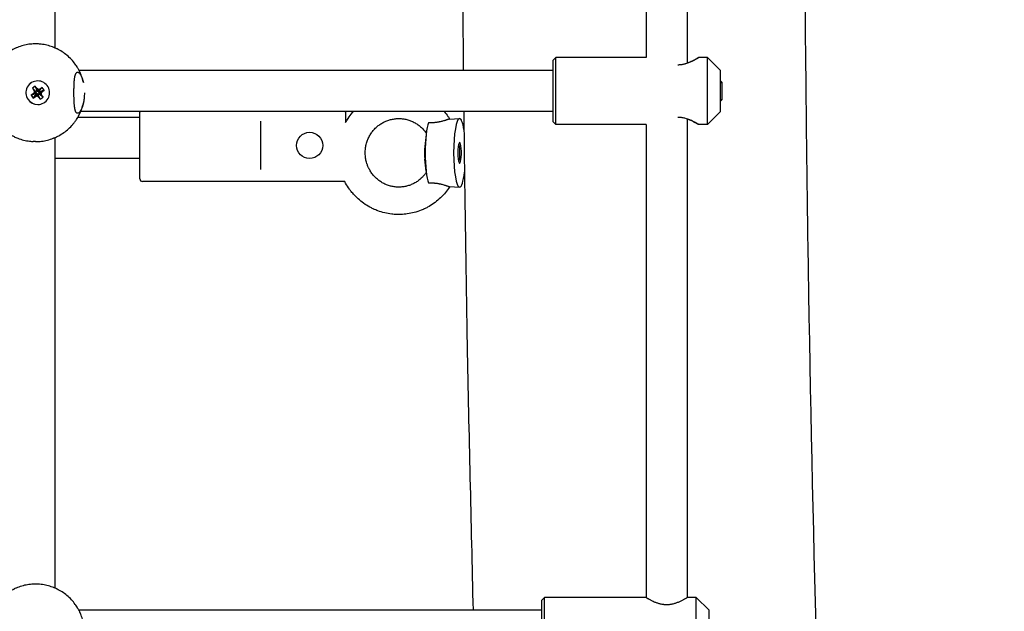
# Model space of a CAD drawing. Units: millimetres. Extents: x -4794 to 4886, y -3778 to 5256.
# Drawn here: x 790 to 1173, y 64 to 294 of the extents above; entities that cross this region are included whole.
import ezdxf

# ---------------------------------------------------------------- set-up
doc = ezdxf.new("R2010")
doc.units = ezdxf.units.MM

msp = doc.modelspace()

# ---------------------------------------------------------------- linework, layer by layer
for p, q in [((1033.61, 502.91), (1033.61, 278.91)), ((1049.61, 505.05), (1049.61, 276.77)), ((804.01, 282.62), (804.01, 499.22)), ((998.51, 278.91), (997.51, 277.91)), ((997.51, 253.91), (997.51, 277.91)), ((998.51, 252.91), (998.51, 278.91)), ((1033.61, 278.91), (998.51, 278.91)), ((1057.51, 278.91), (1054.01, 278.91)), ((1062.51, 273.91), (1057.51, 278.91)), ((1057.51, 252.91), (1057.51, 278.91)), ((997.51, 273.91), (813.24, 273.91)), ((1062.51, 257.91), (1062.51, 273.91)), ((797.19, 269.84), (797.18, 269.84)), ((1063.19, 269.23), (1062.51, 269.91)), ((1062.51, 269.23), (1063.19, 269.23)), ((1063.19, 262.58), (1063.19, 269.23)), ((794.66, 264.29), (796.33, 264.96)), ((795.38, 264.8), (794.66, 264.29)), ((794.66, 264.29), (795.44, 263.19)), ((796.23, 267.77), (795.13, 266.99)), ((795.13, 266.99), (796.47, 265.77)), ((795.13, 266.99), (795.64, 266.27)), ((795.92, 265.46), (795.38, 264.8)), ((795.38, 264.8), (796.54, 265.11)), ((795.44, 263.19), (796.56, 264.63)), ((795.64, 266.27), (795.92, 265.46)), ((795.64, 266.27), (796.62, 265.55)), ((795.92, 265.46), (796.7, 265.31)), ((796.16, 263.69), (796.77, 264.78)), ((796.23, 267.77), (796.8, 266)), ((796.74, 267.05), (796.23, 267.77)), ((796.33, 264.96), (796.54, 265.11)), ((796.56, 264.63), (796.33, 264.96)), ((796.47, 265.77), (796.8, 266)), ((796.62, 265.55), (796.47, 265.77)), ((796.54, 265.11), (796.7, 265.31)), ((796.77, 264.78), (796.56, 264.63)), ((796.7, 265.31), (796.62, 265.55)), ((796.74, 267.05), (796.95, 265.79)), ((797.41, 266.51), (796.74, 267.05)), ((797.02, 264.86), (796.77, 264.78)), ((796.8, 266), (796.95, 265.79)), ((796.95, 265.79), (797.15, 265.62)), ((796.97, 263.98), (797.02, 264.86)), ((797.22, 264.7), (797.02, 264.86)), ((797.41, 266.51), (797.15, 265.62)), ((797.15, 265.62), (797.39, 265.71)), ((797.64, 263.44), (797.22, 264.7)), ((797.37, 264.49), (797.22, 264.7)), ((797.7, 264.72), (797.37, 264.49)), ((798.14, 262.72), (797.37, 264.49)), ((798.22, 266.79), (797.39, 265.71)), ((797.39, 265.71), (797.61, 265.86)), ((798.22, 266.79), (797.41, 266.51)), ((797.62, 265.38), (797.46, 265.18)), ((797.46, 265.18), (797.55, 264.93)), ((798.45, 265.02), (797.46, 265.18)), ((797.55, 264.93), (797.7, 264.72)), ((798.74, 264.21), (797.55, 264.93)), ((798.93, 267.3), (797.61, 265.86)), ((797.61, 265.86), (797.84, 265.53)), ((798.99, 265.69), (797.62, 265.38)), ((797.84, 265.53), (797.62, 265.38)), ((799.24, 263.5), (797.7, 264.72)), ((799.71, 266.2), (797.84, 265.53)), ((798.93, 267.3), (798.22, 266.79)), ((798.45, 265.02), (798.99, 265.69)), ((798.74, 264.21), (798.45, 265.02)), ((799.24, 263.5), (798.74, 264.21)), ((799.71, 266.2), (798.93, 267.3)), ((798.99, 265.69), (799.71, 266.2)), ((795.44, 263.19), (796.16, 263.69)), ((796.16, 263.69), (796.97, 263.98)), ((796.97, 263.98), (797.64, 263.44)), ((797.19, 260.64), (797.18, 260.64)), ((797.64, 263.44), (798.14, 262.72)), ((798.14, 262.72), (799.24, 263.5)), ((1063.19, 262.58), (1062.51, 261.91)), ((1062.51, 262.58), (1063.19, 262.58)), ((997.51, 257.91), (813.86, 257.91)), ((836.85, 244.74), (836.85, 257.74)), ((916.85, 257.74), (916.85, 257.11)), ((916.85, 257.11), (916.85, 253.67)), ((1062.51, 257.91), (1057.51, 252.91)), ((836.85, 255.64), (812.73, 255.64)), ((883.85, 235.36), (883.85, 254.12)), ((957.25, 255), (961.11, 255.19)), ((998.51, 252.91), (997.51, 253.91)), ((1033.61, 252.91), (998.51, 252.91)), ((1033.61, 252.91), (1033.61, 68.91)), ((1049.61, 255.05), (1049.61, 68.91)), ((1057.51, 252.91), (1054.01, 252.91)), ((948.13, 248.99), (947.58, 244.32)), ((804.01, 72.49), (804.01, 247.87)), ((836.85, 231.74), (836.85, 244.74)), ((836.85, 239.64), (804.01, 239.64)), ((948.13, 234.73), (947.58, 239.4)), ((915.85, 230.74), (837.85, 230.74)), ((957.25, 228.72), (961.11, 228.53)), ((994.11, 68.91), (993.11, 67.91)), ((994.11, 42.91), (994.11, 68.91)), ((1033.61, 68.91), (994.11, 68.91)), ((1053.11, 68.91), (1049.61, 68.91)), ((1058.11, 63.91), (1053.11, 68.91)), ((1053.11, 42.91), (1053.11, 68.91)), ((993.11, 43.91), (993.11, 67.91)), ((993.11, 63.91), (813.17, 63.91)), ((1058.11, 47.91), (1058.11, 63.91))]:
    msp.add_line(p, q)
msp.add_circle((902.85, 244.74), 5.1)
for centre, start, end in [((837.85, 257.74), 170.1752, 180), ((915.85, 257.74), 0, 9.8248), ((837.85, 231.74), 180, 270), ((915.85, 231.74), 270, 303.0188)]:
    msp.add_arc(centre, 1, start, end)
for centre, major_axis, ratio, start_param, end_param in [((797.18, 265.24), (0, -4.6), 0.99942, 3.141593, 5.326331), ((797.19, 265.24), (0, -4.6), 0.99942, 3.141593, 5.326331), ((797.19, 265.24), (0, -4.6), 0.99942, 0, 3.141593), ((797.18, 265.24), (0, -4.6), 0.99942, 5.326331, 6.283185), ((797.19, 265.24), (0, -4.6), 0.99942, 5.326331, 6.283185), ((949.97, 241.86), (0, 12.77), 0.173648, 0.414156, 0.978307), ((961.13, 241.86), (0, -13.33), 0.173648, 3.150409, 6.274369), ((961.13, 241.86), (0, -13.33), 0.173648, 2.317404, 3.150409), ((949.97, 241.86), (0, 12.77), 0.173648, 0.978307, 2.163286), ((961.13, 241.86), (0, -4), 0.173648, 3.451959, 5.972819), ((961.13, 241.86), (0, -4), 0.173648, 0, 3.451959), ((948.22, 241.86), (0, 4.4), 0.173648, 0.978307, 2.163286), ((961.13, 241.86), (0, -4), 0.173648, 5.972819, 6.283185), ((949.97, 241.86), (0, 12.77), 0.173648, -4.1199, -3.555748), ((961.13, 241.86), (0, -13.33), 0.173648, 0, 0.969039), ((961.13, 241.86), (0, -13.33), 0.173648, 6.274369, 6.283185)]:
    msp.add_ellipse(centre, major_axis=major_axis, ratio=ratio, start_param=start_param, end_param=end_param)
for points, knots in [([(1106.23, 973.3), (1104.13, 915.32), (1101.81, 857.53), (1097.6, 707.57), (1096.84, 614.8), (1095.17, 518.87), (1095.22, 515.03), (1095.15, 511.05), (1095.15, 510.84), (1095.12, 508.64), (1095.12, 506.63), (1095.02, 490.14), (1094.93, 475.65), (1094.86, 431.9), (1094.9, 402.62), (1094.91, 356.86), (1095.07, 340.37), (1095.15, 323.68), (1095.15, 323.48), (1095.19, 319.48), (1095.19, 315.66), (1095.63, 276.47), (1095.92, 241.03), (1097.99, 106.79), (1100.59, 8.43), (1107.85, -184.56), (1112.49, -279.23), (1123.68, -463.42), (1130.22, -552.97), (1145.02, -725.56), (1153.26, -808.67), (1165.72, -918.47), (1169.16, -948.24), (1172.85, -976.89)], [254.761493, 254.761493, 254.761493, 254.761493, 275.741935, 275.741935, 308.544208, 308.544208, 309.890901, 309.890901, 309.963181, 309.963181, 310.67313, 310.67313, 315.803355, 315.803355, 326.164076, 326.164076, 332.00423, 332.00423, 332.07651, 332.07651, 333.423197, 333.423197, 345.979359, 345.979359, 381.129686, 381.129686, 415.896154, 415.896154, 450.245795, 450.245795, 484.117697, 484.117697, 496.790661, 496.790661, 496.790661, 496.790661]), ([(962.13, 507.91), (962.11, 504.85), (962.09, 501.79), (962.05, 495.13), (962.03, 491.52), (962.01, 486.59), (962, 485.26), (961.98, 481.68), (961.97, 479.41), (961.96, 477.07), (961.96, 476.99), (961.95, 474.74), (961.94, 472.58), (961.93, 470.19), (961.93, 469.97), (961.93, 469.55), (961.93, 469.35), (961.87, 453.98), (961.78, 438.82), (961.85, 419.4), (961.81, 415.13), (961.91, 395.5), (961.88, 380.13), (961.93, 364.55), (961.93, 364.33), (961.94, 361.95), (961.95, 359.78), (961.96, 357.53), (961.96, 357.45), (961.98, 353.79), (961.99, 350.2), (962.05, 338.74), (962.11, 330.87), (962.15, 322.79), (962.15, 322.59), (962.18, 318.58), (962.21, 314.78), (962.34, 298.62), (962.48, 286.26), (962.57, 273.91)], [302.188089, 302.188089, 302.188089, 302.188089, 303.22943, 303.22943, 304.457836, 304.457836, 304.908392, 304.908392, 305.678708, 305.678708, 305.706556, 305.706556, 306.443275, 306.443275, 306.517746, 306.517746, 306.587362, 306.587362, 311.746343, 311.746343, 313.198855, 313.198855, 318.427423, 318.427423, 318.501856, 318.501856, 319.239028, 319.239028, 319.266836, 319.266836, 320.487558, 320.487558, 323.167847, 323.167847, 323.237347, 323.237347, 324.532908, 324.532908, 328.742912, 328.742912, 328.742912, 328.742912]), ([(795.42, 284.22), (794.68, 284.19), (793.94, 284.11), (792.43, 283.86), (791.67, 283.68), (790.18, 283.24), (789.44, 282.97), (788.71, 282.65), (788.69, 282.64), (788.66, 282.63), (788.65, 282.63), (788.62, 282.61), (788.61, 282.61), (788.41, 282.52), (788.23, 282.43), (788.05, 282.35), (788.05, 282.35), (788.04, 282.34), (788.02, 282.34), (788, 282.32), (787.99, 282.32), (787.82, 282.23), (787.66, 282.15), (787.49, 282.07), (787.48, 282.06), (787.19, 281.9), (786.91, 281.75), (785.97, 281.19), (785.32, 280.75), (784.08, 279.8), (783.49, 279.28), (782.38, 278.18), (781.86, 277.59), (780.89, 276.36), (780.44, 275.71), (780.01, 275), (779.99, 274.96), (779.94, 274.87), (779.91, 274.83), (779.88, 274.77), (779.87, 274.76), (779.74, 274.51), (779.61, 274.28), (779.46, 274), (779.44, 273.96), (779.41, 273.92), (779.41, 273.91), (779.41, 273.91)], [11.880533, 11.880533, 11.880533, 11.880533, 12.813616, 12.813616, 13.794081, 13.794081, 14.774973, 14.774973, 14.799265, 14.799265, 14.814483, 14.814483, 14.836345, 14.836345, 15.083273, 15.083273, 15.085644, 15.085644, 15.10548, 15.10548, 15.120972, 15.120972, 15.341045, 15.341045, 15.361898, 15.361898, 15.756524, 15.756524, 16.738972, 16.738972, 17.722554, 17.722554, 18.70751, 18.70751, 19.694076, 19.694076, 19.751789, 19.751789, 19.817023, 19.817023, 19.836649, 19.836649, 20.170761, 20.170761, 20.227828, 20.227828, 20.23413, 20.23413, 20.23413, 20.23413]), ([(814.91, 269.21), (814.86, 269.46), (814.8, 269.71), (814.54, 270.72), (814.3, 271.48), (813.96, 272.33), (813.91, 272.44), (813.84, 272.62), (813.81, 272.69), (813.75, 272.84), (813.71, 272.93), (813.66, 273.03), (813.66, 273.04), (813.62, 273.11), (813.59, 273.18), (813.54, 273.31), (813.51, 273.37), (813.4, 273.59), (813.32, 273.75), (813.24, 273.91), (813.24, 273.92), (813.21, 273.96), (813.19, 274), (813.11, 274.15), (813.06, 274.25), (812.93, 274.49), (812.86, 274.62), (812.78, 274.75), (812.77, 274.77), (812.73, 274.83), (812.71, 274.87), (812.37, 275.4), (812.08, 275.89), (811.28, 276.99), (810.78, 277.6), (809.72, 278.75), (809.15, 279.29), (807.94, 280.3), (807.31, 280.77), (806.02, 281.6), (805.33, 281.94), (804.66, 282.32), (804.65, 282.32), (804.63, 282.33), (804.62, 282.34), (804.61, 282.35), (804.6, 282.35), (804.41, 282.43), (804.23, 282.52), (804.05, 282.6), (804.05, 282.6), (804.04, 282.61), (804.02, 282.61), (804, 282.63), (803.99, 282.63), (803.82, 282.7), (803.66, 282.77), (803.49, 282.84), (803.48, 282.85), (803.13, 282.98), (802.79, 283.11), (801.71, 283.48), (800.95, 283.69), (799.42, 284.01), (798.65, 284.12), (797.36, 284.22), (796.84, 284.24), (796.32, 284.24)], [0.673998, 0.673998, 0.673998, 0.673998, 0.996041, 0.996041, 1.989632, 1.989632, 2.143672, 2.143672, 2.23285, 2.23285, 2.355309, 2.355309, 2.368489, 2.368489, 2.458788, 2.458788, 2.544628, 2.544628, 2.768507, 2.768507, 2.774808, 2.774808, 2.831875, 2.831875, 2.980884, 2.980884, 3.165987, 3.165987, 3.185614, 3.185614, 3.250847, 3.250847, 3.969992, 3.969992, 4.957178, 4.957178, 5.942671, 5.942671, 6.926707, 6.926707, 7.881662, 7.881662, 7.897154, 7.897154, 7.909524, 7.909524, 7.919361, 7.919361, 8.166289, 8.166289, 8.168626, 8.168626, 8.188151, 8.188151, 8.203369, 8.203369, 8.41664, 8.41664, 8.43657, 8.43657, 8.891362, 8.891362, 9.872457, 9.872457, 10.853045, 10.853045, 11.501317, 11.501317, 11.501317, 11.501317]), ([(1046.01, 276.15), (1046.21, 276.15), (1046.61, 276.17), (1047.15, 276.21), (1047.68, 276.29), (1048.2, 276.38), (1048.7, 276.5), (1049.26, 276.65), (1049.85, 276.85), (1050.55, 277.11), (1051.19, 277.39), (1051.81, 277.68), (1052.3, 277.93), (1052.71, 278.15), (1053.03, 278.33), (1053.34, 278.51), (1053.6, 278.66), (1053.79, 278.77), (1053.93, 278.86), (1054, 278.9), (1054.01, 278.91), (1054.01, 278.91)], [0, 0, 0, 0, 1.023835, 2.05827, 2.751419, 3.791392, 4.833112, 5.530026, 6.931689, 8.346193, 9.886568, 11.300039, 12.923691, 13.949104, 15.073668, 16.250614, 17.579122, 18.847295, 19.747358, 21.162181, 22, 22, 22, 22]), ([(1054.01, 278.91), (1054.01, 278.91), (1053.98, 278.89), (1053.88, 278.83), (1053.69, 278.71), (1053.42, 278.55), (1053.1, 278.37), (1052.73, 278.16), (1052.32, 277.94), (1051.77, 277.66), (1051.13, 277.35), (1050.37, 277.04), (1049.84, 276.85), (1049.61, 276.77)], [0, 0, 0, 0, 1.157501, 2.317499, 3.476353, 4.921394, 6.087253, 6.981063, 8.494193, 9.485186, 11.042128, 12.763327, 14, 14, 14, 14]), ([(811.25, 265.24), (811.25, 265.59), (811.25, 266.22), (811.27, 267.04), (811.29, 267.91), (811.32, 268.81), (811.38, 269.75), (811.45, 270.51), (811.54, 271.15), (811.63, 271.62), (811.71, 271.97), (811.79, 272.25), (811.89, 272.52), (812.03, 272.81), (812.21, 273.05), (812.43, 273.21), (812.58, 273.24), (812.67, 273.24)], [0, 0, 0, 0, 1.477705, 2.660118, 3.54665, 5.316034, 6.768683, 8.157667, 9.431861, 10.605406, 11.321778, 12.030486, 12.969275, 13.90786, 15.310775, 16.635777, 18, 18, 18, 18]), ([(812.67, 273.24), (812.78, 273.24), (813.02, 273.17), (813.39, 272.87), (813.71, 272.45), (813.98, 271.98), (814.21, 271.51), (814.46, 270.86), (814.71, 270.1), (814.85, 269.48), (814.91, 269.21)], [0, 0, 0, 0, 1.653335, 3.398496, 4.999739, 5.98351, 7.083522, 8.184448, 9.785715, 11, 11, 11, 11]), ([(812.67, 257.24), (812.6, 257.24), (812.47, 257.27), (812.28, 257.38), (812.11, 257.57), (811.97, 257.79), (811.87, 258.02), (811.8, 258.21), (811.73, 258.44), (811.66, 258.73), (811.59, 259.08), (811.53, 259.42), (811.47, 259.86), (811.42, 260.29), (811.38, 260.79), (811.35, 261.27), (811.31, 261.85), (811.29, 262.55), (811.27, 263.27), (811.25, 264.19), (811.25, 264.83), (811.25, 265.24)], [0, 0, 0, 0, 1.354915, 2.734036, 4.146774, 5.60374, 6.342239, 7.086708, 7.833427, 8.828895, 9.821105, 10.809566, 11.548061, 13.024291, 13.762899, 14.750153, 15.959327, 17.141952, 18.684078, 19.864014, 22, 22, 22, 22]), ([(815.31, 265.24), (815.31, 264.87), (815.29, 264.19), (815.22, 263.27), (815.12, 262.41), (815.01, 261.76), (814.93, 261.37), (814.91, 261.28)], [0, 0, 0, 0, 2.148234, 3.877784, 5.407829, 7.388586, 8, 8, 8, 8]), ([(796.32, 246.24), (797.1, 246.24), (797.88, 246.29), (799.42, 246.48), (800.19, 246.62), (801.71, 247), (802.45, 247.24), (803.27, 247.56), (803.37, 247.6), (803.48, 247.64), (803.49, 247.65), (803.66, 247.72), (803.82, 247.78), (803.99, 247.86), (804, 247.86), (804.02, 247.87), (804.04, 247.88), (804.05, 247.89), (804.05, 247.89), (804.23, 247.97), (804.41, 248.05), (804.61, 248.14), (804.62, 248.15), (804.65, 248.16), (804.66, 248.17), (804.88, 248.28), (805.1, 248.39), (806, 248.87), (806.66, 249.28), (807.94, 250.18), (808.55, 250.68), (809.71, 251.73), (810.26, 252.29), (810.84, 252.98), (810.91, 253.06), (811.2, 253.44), (811.44, 253.73), (811.77, 254.17), (811.88, 254.33), (812.06, 254.58), (812.12, 254.67), (812.37, 255.06), (812.56, 255.35), (812.89, 255.93), (813.05, 256.22), (813.21, 256.53), (813.22, 256.54), (813.26, 256.62), (813.29, 256.69), (813.34, 256.77), (813.35, 256.79), (813.39, 256.88), (813.42, 256.95), (813.46, 257.03), (813.47, 257.04), (813.5, 257.11), (813.54, 257.18), (813.59, 257.31), (813.62, 257.37), (813.72, 257.59), (813.79, 257.75), (813.86, 257.91), (813.86, 257.92), (813.88, 257.96), (813.9, 258), (814, 258.28), (814.09, 258.51), (814.19, 258.75), (814.19, 258.77), (814.21, 258.83), (814.23, 258.87), (814.26, 258.94), (814.26, 258.97), (814.53, 259.74), (814.75, 260.5), (814.91, 261.27), (814.91, 261.28), (814.91, 261.28)], [36.501427, 36.501427, 36.501427, 36.501427, 37.478139, 37.478139, 38.458485, 38.458485, 39.439178, 39.439178, 39.566174, 39.566174, 39.586104, 39.586104, 39.799375, 39.799375, 39.814593, 39.814593, 39.834118, 39.834118, 39.836455, 39.836455, 40.083383, 40.083383, 40.10559, 40.10559, 40.121082, 40.121082, 40.420453, 40.420453, 41.402546, 41.402546, 42.385694, 42.385694, 43.370135, 43.370135, 43.511068, 43.511068, 43.974886, 43.974886, 44.213177, 44.213177, 44.356109, 44.356109, 44.787365, 44.787365, 45.205317, 45.205317, 45.222929, 45.222929, 45.314998, 45.314998, 45.34385, 45.34385, 45.439849, 45.439849, 45.45318, 45.45318, 45.543958, 45.543958, 45.62937, 45.62937, 45.848171, 45.848171, 45.854248, 45.854248, 45.909082, 45.909082, 46.222998, 46.222998, 46.241067, 46.241067, 46.300829, 46.300829, 46.333585, 46.333585, 47.325531, 47.325531, 47.328742, 47.328742, 47.328742, 47.328742]), ([(814.91, 261.28), (814.82, 260.85), (814.66, 260.24), (814.45, 259.62), (814.28, 259.15), (814.08, 258.71), (813.78, 258.15), (813.46, 257.7), (813.09, 257.36), (812.84, 257.26), (812.7, 257.24), (812.67, 257.24)], [0, 0, 0, 0, 2.068097, 3.10506, 3.625222, 4.956176, 6.138739, 8.162176, 9.688294, 11.507103, 12, 12, 12, 12]), ([(778.79, 257.91), (778.86, 257.75), (778.93, 257.59), (779.03, 257.37), (779.06, 257.31), (779.11, 257.18), (779.15, 257.11), (779.18, 257.04), (779.19, 257.03), (779.22, 256.96), (779.24, 256.9), (779.29, 256.82), (779.3, 256.78), (779.35, 256.69), (779.39, 256.62), (779.43, 256.54), (779.43, 256.53), (779.6, 256.22), (779.76, 255.93), (780.09, 255.36), (780.26, 255.08), (780.52, 254.69), (780.58, 254.59), (780.76, 254.33), (780.87, 254.17), (781.21, 253.73), (781.44, 253.44), (781.73, 253.07), (781.8, 252.99), (782.37, 252.32), (782.92, 251.75), (784.08, 250.69), (784.69, 250.2), (785.96, 249.29), (786.63, 248.88), (787.37, 248.48), (787.41, 248.46), (787.48, 248.43), (787.49, 248.42), (787.66, 248.33), (787.82, 248.25), (787.99, 248.17), (788, 248.16), (788.02, 248.15), (788.04, 248.14), (788.05, 248.14), (788.05, 248.14), (788.23, 248.05), (788.41, 247.97), (788.61, 247.88), (788.62, 247.87), (788.65, 247.86), (788.66, 247.86), (788.93, 247.74), (789.19, 247.63), (790.18, 247.25), (790.92, 247.01), (792.44, 246.63), (793.21, 246.48), (794.46, 246.33), (794.94, 246.29), (795.42, 246.26)], [27.154686, 27.154686, 27.154686, 27.154686, 27.373485, 27.373485, 27.458897, 27.458897, 27.549674, 27.549674, 27.563005, 27.563005, 27.64224, 27.64224, 27.687857, 27.687857, 27.779926, 27.779926, 27.797538, 27.797538, 28.21549, 28.21549, 28.63202, 28.63202, 28.789678, 28.789678, 29.02797, 29.02797, 29.491786, 29.491786, 29.619799, 29.619799, 30.605803, 30.605803, 31.59027, 31.59027, 32.573437, 32.573437, 32.640847, 32.640847, 32.661699, 32.661699, 32.881772, 32.881772, 32.897264, 32.897264, 32.9171, 32.9171, 32.919471, 32.919471, 33.166399, 33.166399, 33.188261, 33.188261, 33.203479, 33.203479, 33.555544, 33.555544, 34.53683, 34.53683, 35.51753, 35.51753, 36.122211, 36.122211, 36.122211, 36.122211]), ([(916.85, 253.67), (916.92, 253.8), (916.99, 253.93), (917.14, 254.17), (917.2, 254.29), (917.44, 254.67), (917.61, 254.95), (918.31, 256.01), (918.89, 256.78), (919.62, 257.64), (919.74, 257.77), (919.86, 257.91)], [75.027016, 75.027016, 75.027016, 75.027016, 75.687638, 75.687638, 76.293817, 76.293817, 77.737914, 77.737914, 82.054099, 82.054099, 82.860638, 82.860638, 82.860638, 82.860638]), ([(955.13, 257.91), (955.63, 257.29), (956.15, 256.7), (956.84, 255.75), (957.05, 255.43), (957.29, 255.08), (957.31, 255.04), (957.34, 255)], [30.128263, 30.128263, 30.128263, 30.128263, 33.715263, 33.715263, 35.419343, 35.419343, 35.632518, 35.632518, 35.632518, 35.632518]), ([(962.75, 257.91), (962.78, 255.58), (962.79, 253.24), (962.91, 245.39), (962.95, 239.84), (963.37, 211.9), (963.68, 189.46), (964.71, 132.6), (965.58, 98.28), (966.35, 63.91)], [330.561362, 330.561362, 330.561362, 330.561362, 331.356378, 331.356378, 333.244615, 333.244615, 340.901602, 340.901602, 352.697302, 352.697302, 352.697302, 352.697302]), ([(948.19, 234.22), (948.11, 234.11), (948.03, 233.99), (947.82, 233.71), (947.71, 233.56), (947.3, 233.05), (946.98, 232.73), (946.63, 232.34), (946.58, 232.29), (946.15, 231.87), (945.76, 231.53), (944.94, 230.9), (944.51, 230.61), (943.63, 230.08), (943.18, 229.85), (942.25, 229.43), (941.77, 229.25), (940.81, 228.95), (940.32, 228.83), (939.33, 228.65), (938.83, 228.59), (937.83, 228.52), (937.32, 228.52), (936.32, 228.57), (935.82, 228.63), (934.83, 228.8), (934.34, 228.91), (933.38, 229.2), (932.9, 229.37), (931.97, 229.77), (931.52, 230), (930.63, 230.51), (930.21, 230.79), (929.38, 231.4), (928.99, 231.74), (928.23, 232.45), (927.88, 232.83), (927.37, 233.44), (927.21, 233.65), (926.89, 234.08), (926.75, 234.29), (926.32, 234.95), (926.06, 235.42), (925.79, 235.96), (925.76, 236.02), (925.59, 236.43), (925.43, 236.79), (925.25, 237.23), (925.23, 237.31), (925.02, 237.9), (924.87, 238.43), (924.64, 239.5), (924.55, 240.05), (924.46, 241.05), (924.46, 241.52), (924.44, 242.07), (924.45, 242.17), (924.47, 242.83), (924.52, 243.38), (924.69, 244.49), (924.81, 245.03), (925.11, 246.09), (925.29, 246.61), (925.71, 247.61), (925.95, 248.09), (926.48, 249.03), (926.77, 249.48), (927.4, 250.33), (927.74, 250.74), (928.46, 251.5), (928.84, 251.86), (929.64, 252.52), (930.06, 252.83), (930.92, 253.39), (931.37, 253.64), (932.28, 254.09), (932.75, 254.29), (933.71, 254.63), (934.19, 254.77), (935.17, 254.99), (935.67, 255.07), (936.67, 255.18), (937.17, 255.2), (938.17, 255.18), (938.68, 255.15), (939.39, 255.05), (939.6, 255.02), (940.09, 254.93), (940.37, 254.87), (941.14, 254.67), (941.62, 254.52), (942.56, 254.16), (943.03, 253.95), (943.93, 253.47), (944.36, 253.21), (945.21, 252.63), (945.61, 252.31), (946.39, 251.63), (946.76, 251.26), (947.46, 250.48), (947.79, 250.07), (948.12, 249.59), (948.16, 249.55), (948.19, 249.5)], [1.296632, 1.296632, 1.296632, 1.296632, 1.957602, 1.957602, 2.854458, 2.854458, 4.9278, 4.9278, 5.268217, 5.268217, 7.66433, 7.66433, 10.044947, 10.044947, 12.412374, 12.412374, 14.76895, 14.76895, 17.117211, 17.117211, 19.45983, 19.45983, 21.799551, 21.799551, 24.139152, 24.139152, 26.481407, 26.481407, 28.828966, 28.828966, 31.184421, 31.184421, 33.55033, 33.55033, 35.929118, 35.929118, 38.323064, 38.323064, 39.557752, 39.557752, 40.734288, 40.734288, 43.164693, 43.164693, 43.4681, 43.4681, 45.230721, 45.230721, 45.616075, 45.616075, 48.090117, 48.090117, 50.58836, 50.58836, 52.675469, 52.675469, 53.112213, 53.112213, 55.649788, 55.649788, 58.160813, 58.160813, 60.646672, 60.646672, 63.108894, 63.108894, 65.549082, 65.549082, 67.969021, 67.969021, 70.370655, 70.370655, 72.756083, 72.756083, 75.127563, 75.127563, 77.487382, 77.487382, 79.838048, 79.838048, 82.182202, 82.182202, 84.522569, 84.522569, 86.86192, 86.86192, 87.871555, 87.871555, 89.203036, 89.203036, 91.548567, 91.548567, 93.901149, 93.901149, 96.263374, 96.263374, 98.637714, 98.637714, 101.026495, 101.026495, 103.431888, 103.431888, 103.703331, 103.703331, 103.703331, 103.703331]), ([(957.25, 255), (957.2, 254.99), (957.09, 254.97), (956.86, 254.92), (956.62, 254.84), (956.38, 254.76), (956.1, 254.67), (955.78, 254.56), (955.42, 254.44), (955.07, 254.33), (954.71, 254.22), (954.25, 254.09), (953.72, 253.96), (953.26, 253.87), (952.97, 253.81), (952.66, 253.75), (952.27, 253.69), (951.76, 253.63), (951.19, 253.58), (950.47, 253.54), (949.76, 253.53), (949.25, 253.54), (949.08, 253.55)], [0, 0, 0, 0, 1.597816, 3.076662, 3.957827, 5.159486, 6.089757, 7.003287, 8.455046, 9.360082, 9.900484, 11.337865, 12.853493, 13.727417, 14.457178, 14.80483, 15.811921, 17.021144, 18.189616, 19.535281, 21.763029, 23, 23, 23, 23]), ([(1049.61, 255.05), (1049.9, 254.95), (1050.47, 254.74), (1051.21, 254.42), (1051.84, 254.12), (1052.3, 253.89), (1052.66, 253.69), (1052.91, 253.56), (1053.13, 253.43), (1053.31, 253.33), (1053.51, 253.21), (1053.69, 253.1), (1053.83, 253.02), (1053.93, 252.96), (1054, 252.91), (1054.02, 252.9), (1053.99, 252.92), (1053.94, 252.95), (1053.83, 253.02), (1053.65, 253.13), (1053.37, 253.29), (1053.07, 253.47), (1052.71, 253.67), (1052.35, 253.86), (1051.85, 254.12), (1051.31, 254.38), (1050.59, 254.69), (1049.76, 255.01), (1048.91, 255.27), (1048.15, 255.45), (1047.59, 255.54), (1047.07, 255.61), (1046.54, 255.65), (1046.19, 255.66), (1046.01, 255.66)], [0, 0, 0, 0, 1.624088, 3.263584, 4.670352, 6.03479, 6.792935, 7.773274, 8.349762, 9.062933, 9.833155, 10.815613, 11.863815, 12.482474, 13.581208, 14.64426, 15.451263, 16.221866, 17.167689, 18.297702, 19.772792, 20.946344, 21.72662, 23.262147, 23.979787, 25.651573, 27.053064, 28.583389, 30.535266, 31.630245, 32.470048, 33.316614, 34.160638, 35, 35, 35, 35]), ([(960.73, 238.58), (960.75, 238.58), (960.79, 238.6), (960.86, 238.68), (960.93, 238.8), (960.99, 238.98), (961.05, 239.2), (961.11, 239.46), (961.16, 239.77), (961.2, 240.1), (961.23, 240.46), (961.27, 240.91), (961.29, 241.45), (961.29, 242.07), (961.27, 242.61), (961.25, 243.07), (961.22, 243.44), (961.18, 243.79), (961.13, 244.11), (961.08, 244.39), (961.02, 244.64), (960.96, 244.83), (960.89, 244.99), (960.84, 245.07), (960.78, 245.12), (960.75, 245.13), (960.73, 245.14)], [0, 0, 0, 0, 0.907367, 2.002568, 3.097769, 4.19297, 5.288171, 6.383372, 7.478573, 8.573774, 9.668975, 10.764176, 12.406977, 14.049779, 15.69258, 16.787781, 17.882982, 18.978183, 20.073384, 21.168585, 22.263786, 23.358987, 24.454188, 25.549389, 26.09699, 27, 27, 27, 27]), ([(937.49, 217.86), (937.26, 217.86), (937.03, 217.86), (936.11, 217.91), (935.42, 217.94), (933.83, 218.13), (932.92, 218.29), (931.13, 218.72), (930.24, 218.99), (928.8, 219.52), (928.25, 219.76), (927.64, 220.03), (927.59, 220.05), (927.31, 220.19), (927.07, 220.3), (926.01, 220.84), (925.2, 221.31), (923.65, 222.35), (922.91, 222.91), (921.48, 224.13), (920.8, 224.78), (919.77, 225.9), (919.4, 226.34), (918.8, 227.08), (918.58, 227.37), (917.81, 228.44), (917.29, 229.24), (916.72, 230.28), (916.61, 230.49), (916.48, 230.74), (916.45, 230.79), (916.42, 230.85), (916.41, 230.88), (916.39, 230.9)], [0, 0, 0, 0, 1.050375, 1.050375, 4.179645, 4.179645, 8.361311, 8.361311, 12.54903, 12.54903, 15.309173, 15.309173, 15.552706, 15.552706, 16.746785, 16.746785, 20.958493, 20.958493, 25.18799, 25.18799, 29.439024, 29.439024, 32.059338, 32.059338, 33.71526, 33.71526, 38.02029, 38.02029, 39.068228, 39.068228, 39.304128, 39.304128, 39.417233, 39.417233, 39.417233, 39.417233]), ([(949.08, 230.17), (949.28, 230.18), (949.67, 230.19), (950.22, 230.18), (950.68, 230.17), (951.06, 230.15), (951.44, 230.12), (951.81, 230.08), (952.22, 230.03), (952.66, 229.97), (953.05, 229.9), (953.41, 229.82), (953.77, 229.74), (954.07, 229.67), (954.5, 229.55), (954.98, 229.42), (955.51, 229.25), (955.84, 229.14), (956.11, 229.05), (956.41, 228.95), (956.75, 228.84), (957.01, 228.76), (957.16, 228.73), (957.23, 228.72), (957.25, 228.72)], [0, 0, 0, 0, 1.37924, 2.653623, 3.460279, 4.250412, 5.029841, 5.807729, 6.576365, 7.666239, 8.683442, 9.335927, 10.296377, 11.520088, 11.811564, 13.976282, 15.845992, 17.07117, 17.566136, 19.023538, 20.993264, 22.654181, 24.198027, 25, 25, 25, 25]), ([(957.34, 228.72), (957.19, 228.48), (957.03, 228.25), (956.37, 227.3), (955.83, 226.61), (954.63, 225.24), (953.96, 224.56), (952.56, 223.3), (951.82, 222.71), (950.29, 221.63), (949.49, 221.14), (948.25, 220.46), (947.81, 220.26), (947.37, 220.04), (947.35, 220.03), (947.32, 220.02), (947.31, 220.01), (947.18, 219.95), (947.06, 219.9), (946.68, 219.73), (946.41, 219.62), (945.29, 219.17), (944.41, 218.88), (942.62, 218.41), (941.71, 218.22), (939.98, 217.98), (939.14, 217.95), (938.27, 217.87), (938.23, 217.87), (938.14, 217.87), (938.1, 217.87), (937.86, 217.86), (937.68, 217.86), (937.49, 217.86)], [1.372993, 1.372993, 1.372993, 1.372993, 2.640335, 2.640335, 6.600836, 6.600836, 10.883292, 10.883292, 15.139589, 15.139589, 19.373436, 19.373436, 21.549204, 21.549204, 21.632474, 21.632474, 21.696308, 21.696308, 22.292245, 22.292245, 23.588617, 23.588617, 27.788993, 27.788993, 31.978484, 31.978484, 35.76578, 35.76578, 35.955107, 35.955107, 36.161088, 36.161088, 37.00556, 37.00556, 37.00556, 37.00556]), ([(795.42, 74.09), (794.68, 74.05), (793.94, 73.97), (792.43, 73.72), (791.67, 73.55), (790.18, 73.1), (789.44, 72.84), (788.71, 72.52), (788.69, 72.51), (788.66, 72.5), (788.65, 72.49), (788.62, 72.48), (788.61, 72.47), (788.41, 72.38), (788.23, 72.3), (788.05, 72.22), (788.05, 72.22), (788.04, 72.21), (788.02, 72.2), (788, 72.19), (787.99, 72.18), (787.82, 72.1), (787.66, 72.02), (787.49, 71.93), (787.48, 71.93), (787.19, 71.77), (786.91, 71.62), (785.97, 71.06), (785.32, 70.62), (784.08, 69.66), (783.49, 69.15), (782.38, 68.04), (781.86, 67.46), (780.89, 66.22), (780.44, 65.57), (780.01, 64.86), (779.99, 64.82), (779.94, 64.74), (779.91, 64.69), (779.88, 64.63), (779.87, 64.62), (779.74, 64.37), (779.61, 64.14), (779.48, 63.91)], [11.880533, 11.880533, 11.880533, 11.880533, 12.813616, 12.813616, 13.794081, 13.794081, 14.774973, 14.774973, 14.799265, 14.799265, 14.814483, 14.814483, 14.836345, 14.836345, 15.083273, 15.083273, 15.085644, 15.085644, 15.10548, 15.10548, 15.120972, 15.120972, 15.341045, 15.341045, 15.361898, 15.361898, 15.756524, 15.756524, 16.738972, 16.738972, 17.722554, 17.722554, 18.70751, 18.70751, 19.694076, 19.694076, 19.751789, 19.751789, 19.817023, 19.817023, 19.836649, 19.836649, 20.170761, 20.170761, 20.170761, 20.170761]), ([(814.91, 59.07), (814.86, 59.33), (814.8, 59.58), (814.54, 60.59), (814.3, 61.34), (813.96, 62.19), (813.91, 62.31), (813.84, 62.49), (813.81, 62.55), (813.75, 62.71), (813.71, 62.79), (813.66, 62.89), (813.66, 62.9), (813.62, 62.98), (813.59, 63.04), (813.54, 63.17), (813.51, 63.23), (813.4, 63.45), (813.32, 63.61), (813.24, 63.78), (813.24, 63.78), (813.21, 63.83), (813.19, 63.87), (813.11, 64.01), (813.06, 64.12), (812.93, 64.35), (812.86, 64.48), (812.78, 64.62), (812.77, 64.63), (812.73, 64.69), (812.71, 64.74), (812.37, 65.26), (812.08, 65.75), (811.28, 66.86), (810.78, 67.46), (809.72, 68.62), (809.15, 69.16), (807.94, 70.16), (807.31, 70.63), (806.02, 71.47), (805.33, 71.8), (804.66, 72.18), (804.65, 72.19), (804.63, 72.2), (804.62, 72.2), (804.61, 72.21), (804.6, 72.21), (804.41, 72.3), (804.23, 72.38), (804.05, 72.47), (804.05, 72.47), (804.04, 72.47), (804.02, 72.48), (804, 72.49), (803.99, 72.5), (803.82, 72.57), (803.66, 72.63), (803.49, 72.71), (803.48, 72.71), (803.13, 72.85), (802.79, 72.98), (801.71, 73.35), (800.95, 73.55), (799.42, 73.87), (798.65, 73.98), (797.36, 74.09), (796.84, 74.11), (796.32, 74.11)], [0.673998, 0.673998, 0.673998, 0.673998, 0.996041, 0.996041, 1.989632, 1.989632, 2.143672, 2.143672, 2.23285, 2.23285, 2.355309, 2.355309, 2.368489, 2.368489, 2.458788, 2.458788, 2.544628, 2.544628, 2.768507, 2.768507, 2.774808, 2.774808, 2.831875, 2.831875, 2.980884, 2.980884, 3.165987, 3.165987, 3.185614, 3.185614, 3.250847, 3.250847, 3.969992, 3.969992, 4.957178, 4.957178, 5.942671, 5.942671, 6.926707, 6.926707, 7.881662, 7.881662, 7.897154, 7.897154, 7.909524, 7.909524, 7.919361, 7.919361, 8.166289, 8.166289, 8.168626, 8.168626, 8.188151, 8.188151, 8.203369, 8.203369, 8.41664, 8.41664, 8.43657, 8.43657, 8.891362, 8.891362, 9.872457, 9.872457, 10.853045, 10.853045, 11.501317, 11.501317, 11.501317, 11.501317]), ([(1033.61, 68.91), (1033.61, 68.91), (1033.64, 68.89), (1033.74, 68.83), (1033.85, 68.76), (1034, 68.67), (1034.22, 68.54), (1034.52, 68.36), (1034.88, 68.16), (1035.26, 67.96), (1035.77, 67.7), (1036.35, 67.42), (1037, 67.14), (1037.56, 66.92), (1038.07, 66.75), (1038.57, 66.59), (1039.12, 66.45), (1039.63, 66.34), (1040.06, 66.27), (1040.4, 66.23), (1040.76, 66.19), (1041.19, 66.16), (1041.64, 66.15), (1042.02, 66.16), (1042.35, 66.18), (1042.75, 66.22), (1043.25, 66.28), (1043.74, 66.37), (1044.27, 66.49), (1044.78, 66.63), (1045.36, 66.82), (1045.9, 67.01), (1046.47, 67.25), (1047.02, 67.49), (1047.54, 67.74), (1047.99, 67.98), (1048.44, 68.22), (1048.83, 68.45), (1049.14, 68.62), (1049.35, 68.75), (1049.51, 68.84), (1049.59, 68.9), (1049.61, 68.91), (1049.61, 68.91)], [0, 0, 0, 0, 1.505481, 2.726166, 3.446833, 4.071497, 5.437464, 6.797723, 7.832172, 9.179825, 10.282767, 12.070394, 13.59991, 14.682402, 15.645251, 16.659959, 17.623119, 18.70068, 19.412038, 19.926665, 20.437447, 21.287068, 22.135514, 22.756926, 23.228327, 23.820293, 24.811817, 25.827001, 26.453516, 27.66949, 28.741658, 29.850698, 31.035549, 32.477076, 33.708823, 34.976604, 36.256105, 37.969036, 39.301408, 40.422243, 41.717994, 42.944971, 44, 44, 44, 44])]:
    msp.add_open_spline(points, degree=3, knots=knots)
for points in [[(796.32, 284.24), (796.02, 284.24), (795.72, 284.24), (795.42, 284.22)], [(957.27, 255), (957.27, 255), (957.26, 255), (957.25, 255)], [(796.32, 246.24), (796.02, 246.24), (795.72, 246.25), (795.42, 246.26)], [(957.25, 228.72), (957.26, 228.72), (957.27, 228.72), (957.27, 228.72)], [(796.32, 74.11), (796.02, 74.11), (795.72, 74.1), (795.42, 74.09)]]:
    msp.add_open_spline(points, degree=3)

doc.saveas('drawing.dxf')
